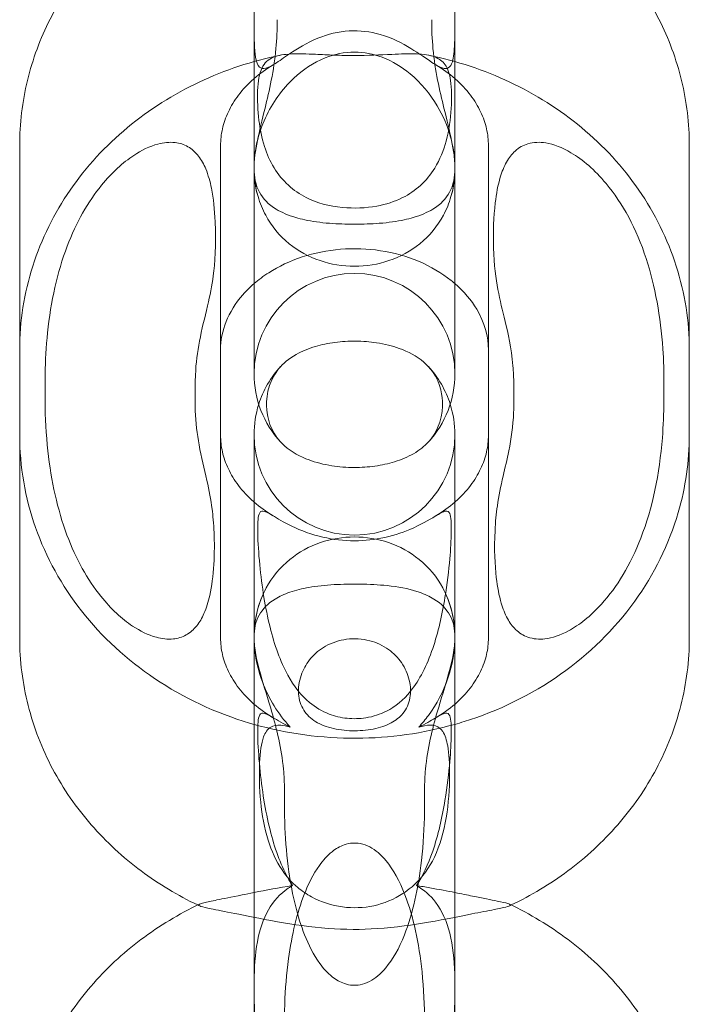
# Model space of a CAD drawing. Units: millimetres. Extents: x 8 to 11508, y 3 to 9503.
# Drawn here: x 4509 to 4529, y 2221 to 2250 of the extents above; entities that cross this region are included whole.
import ezdxf

# ---------------------------------------------------------------- set-up
doc = ezdxf.new("R2010")
doc.units = ezdxf.units.MM
doc.header["$MEASUREMENT"] = 0

msp = doc.modelspace()

# ---------------------------------------------------------------- linework, layer by layer
at = {"color": 0, "linetype": 'Continuous', "lineweight": 0}
for p, q in [((4515.588, 2257.88), (4515.588, 2249.234)), ((4521.588, 2257.88), (4521.588, 2249.234)), ((4515.588, 2245.752), (4515.588, 2249.234)), ((4521.588, 2249.234), (4521.588, 2245.752)), ((4508.588, 2246.44), (4508.588, 2237.794)), ((4514.588, 2246.44), (4514.588, 2237.794)), ((4522.588, 2237.794), (4522.588, 2246.44)), ((4528.588, 2237.794), (4528.588, 2246.44)), ((4515.588, 2245.752), (4515.588, 2243.051)), ((4521.588, 2245.752), (4521.588, 2243.051)), ((4515.588, 2239.621), (4515.588, 2243.051)), ((4521.588, 2243.051), (4521.588, 2239.621)), ((4508.588, 2237.794), (4508.588, 2231.739)), ((4514.588, 2237.794), (4514.588, 2231.739)), ((4515.588, 2227.39), (4515.588, 2237.808)), ((4521.588, 2237.808), (4521.588, 2227.39)), ((4522.588, 2231.739), (4522.588, 2237.794)), ((4528.588, 2231.739), (4528.588, 2237.794)), ((4515.588, 2227.39), (4515.588, 2218.663)), ((4521.588, 2227.39), (4521.588, 2218.663))]:
    msp.add_line(p, q, dxfattribs=at)
for centre, start, end in [((4518.588, 2245.752), 174.8225, 180), ((4518.588, 2245.752), 0, 5.1775), ((4518.588, 2245.752), 180, 196.1481), ((4518.588, 2245.752), 343.8519, 0), ((4518.588, 2239.621), 0, 180), ((4518.588, 2237.808), 137.3702, 162.4069), ((4518.588, 2237.808), 17.5931, 42.6298), ((4518.588, 2239.621), 180, 222.6298), ((4518.588, 2239.621), 317.3702, 0), ((4518.588, 2237.808), 162.4069, 180), ((4518.588, 2237.808), 360, 17.5931), ((4518.588, 2237.808), 180, 0), ((4518.588, 2231.8), 152.09, 180), ((4518.588, 2231.8), 0, 27.91), ((4518.588, 2231.8), 180, 189.2636), ((4518.588, 2231.8), 350.7364, 0)]:
    msp.add_arc(centre, 3, start, end, dxfattribs=at)
for points, knots in [([(4513.607, 2254.293), (4513.026, 2253.991), (4512.473, 2253.635), (4511.452, 2252.818), (4510.983, 2252.359), (4510.153, 2251.35), (4509.793, 2250.801), (4509.203, 2249.636), (4508.974, 2249.019), (4508.667, 2247.748), (4508.588, 2247.094), (4508.588, 2246.44)], [2.110965, 2.110965, 2.110965, 2.110965, 2.317042, 2.317042, 2.523179, 2.523179, 2.729317, 2.729317, 2.935455, 2.935455, 3.141593, 3.141593, 3.141593, 3.141593]), ([(4528.588, 2246.44), (4528.588, 2247.094), (4528.51, 2247.748), (4528.202, 2249.019), (4527.974, 2249.636), (4527.384, 2250.801), (4527.023, 2251.35), (4526.193, 2252.359), (4525.724, 2252.818), (4524.703, 2253.635), (4524.151, 2253.991), (4523.569, 2254.293)], [6.283185, 6.283185, 6.283185, 6.283185, 6.489323, 6.489323, 6.695461, 6.695461, 6.901598, 6.901598, 7.107736, 7.107736, 7.313813, 7.313813, 7.313813, 7.313813]), ([(4515.619, 2251.87), (4515.606, 2251.663), (4515.599, 2251.454), (4515.587, 2250.805), (4515.588, 2250.396), (4515.592, 2249.626), (4515.597, 2249.304), (4515.655, 2248.949), (4515.69, 2248.838), (4515.8, 2248.741), (4515.86, 2248.729), (4516.017, 2248.769), (4516.107, 2248.816), (4516.341, 2248.963), (4516.487, 2249.069), (4516.883, 2249.334), (4517.168, 2249.51), (4517.794, 2249.766), (4518.107, 2249.845), (4518.746, 2249.882), (4519.054, 2249.844), (4519.705, 2249.657), (4520.014, 2249.498), (4520.518, 2249.191), (4520.728, 2249.037), (4521.021, 2248.845), (4521.122, 2248.785), (4521.285, 2248.733), (4521.344, 2248.734), (4521.448, 2248.791), (4521.486, 2248.857), (4521.552, 2249.074), (4521.569, 2249.262), (4521.589, 2249.789), (4521.588, 2250.173), (4521.586, 2251.051), (4521.583, 2251.466), (4521.558, 2251.87)], [1.664127, 1.664127, 1.664127, 1.664127, 2.268583, 2.268583, 3.528906, 3.528906, 4.9372, 4.9372, 5.807752, 5.807752, 6.421777, 6.421777, 6.988028, 6.988028, 7.683112, 7.683112, 8.729186, 8.729186, 9.667275, 9.667275, 10.567301, 10.567301, 11.633378, 11.633378, 12.628193, 12.628193, 13.305797, 13.305797, 13.90797, 13.90797, 14.657296, 14.657296, 15.780056, 15.780056, 17.176958, 17.176958, 18.389086, 18.389086, 18.389086, 18.389086]), ([(4515.588, 2245.768), (4515.588, 2245.768), (4515.588, 2245.769), (4515.589, 2246.269), (4515.746, 2246.857), (4516.045, 2248.083), (4516.18, 2248.674), (4516.27, 2249.617), (4516.284, 2249.903), (4516.282, 2250.199)], [-0.003912, -0.003912, -0.003912, -0.003912, 0, 0, 3.21568, 3.21568, 5.663942, 5.663942, 6.701115, 6.701115, 6.701115, 6.701115]), ([(4520.894, 2250.199), (4520.893, 2249.903), (4520.906, 2249.617), (4520.996, 2248.674), (4521.131, 2248.083), (4521.43, 2246.857), (4521.588, 2246.269), (4521.588, 2245.769), (4521.588, 2245.768), (4521.588, 2245.768)], [3.256455, 3.256455, 3.256455, 3.256455, 4.294243, 4.294243, 6.743958, 6.743958, 9.961547, 9.961547, 9.965461, 9.965461, 9.965461, 9.965461]), ([(4521.588, 2245.768), (4521.588, 2245.768), (4521.588, 2245.769), (4521.588, 2246.088), (4521.541, 2246.409), (4521.361, 2247.035), (4521.23, 2247.34), (4520.848, 2247.982), (4520.575, 2248.313), (4520.001, 2248.79), (4519.722, 2248.962), (4519.152, 2249.177), (4518.875, 2249.232), (4518.287, 2249.232), (4517.993, 2249.171), (4517.363, 2248.92), (4517.048, 2248.705), (4516.431, 2248.126), (4516.137, 2247.72), (4515.818, 2247.027), (4515.733, 2246.779), (4515.618, 2246.277), (4515.588, 2246.023), (4515.588, 2245.769), (4515.588, 2245.768), (4515.588, 2245.768)], [-0.002833, -0.002833, -0.002833, -0.002833, 0, 0, 1.077836, 1.077836, 2.142856, 2.142856, 3.456748, 3.456748, 4.446306, 4.446306, 5.307268, 5.307268, 6.2203, 6.2203, 7.369965, 7.369965, 8.83978, 8.83978, 9.615627, 9.615627, 10.39611, 10.39611, 10.398692, 10.398692, 10.398692, 10.398692]), ([(4516.369, 2249.137), (4515.534, 2248.967), (4514.719, 2248.698), (4513.181, 2247.974), (4512.458, 2247.518), (4511.155, 2246.436), (4510.576, 2245.809), (4509.616, 2244.416), (4509.236, 2243.65), (4508.722, 2242.035), (4508.588, 2241.188), (4508.588, 2240.34)], [1.804062, 1.804062, 1.804062, 1.804062, 2.071568, 2.071568, 2.339074, 2.339074, 2.60658, 2.60658, 2.874086, 2.874086, 3.141593, 3.141593, 3.141593, 3.141593]), ([(4518.588, 2249.13), (4518.981, 2249.13), (4519.36, 2249.148), (4519.968, 2249.175), (4520.217, 2249.185), (4520.653, 2249.169), (4520.834, 2249.144), (4521.118, 2249.036), (4521.22, 2248.96), (4521.38, 2248.733), (4521.428, 2248.576), (4521.489, 2248.149), (4521.494, 2247.865), (4521.456, 2247.234), (4521.412, 2246.901), (4521.249, 2246.297), (4521.141, 2246.023), (4520.866, 2245.575), (4520.724, 2245.401), (4520.397, 2245.103), (4520.219, 2244.983), (4519.785, 2244.766), (4519.526, 2244.684), (4518.921, 2244.573), (4518.573, 2244.559), (4517.832, 2244.63), (4517.464, 2244.728), (4516.95, 2244.988), (4516.773, 2245.108), (4516.447, 2245.407), (4516.304, 2245.583), (4516.064, 2245.978), (4515.971, 2246.191), (4515.817, 2246.672), (4515.766, 2246.937), (4515.697, 2247.494), (4515.684, 2247.798), (4515.706, 2248.364), (4515.743, 2248.591), (4515.899, 2248.907), (4516.008, 2249.011), (4516.313, 2249.137), (4516.489, 2249.165), (4516.916, 2249.185), (4517.159, 2249.177), (4517.606, 2249.157), (4517.795, 2249.148), (4518.186, 2249.134), (4518.387, 2249.13), (4518.588, 2249.13)], [0, 0, 0, 0, 1.178547, 1.178547, 2.10236, 2.10236, 3.004404, 3.004404, 3.842309, 3.842309, 4.791552, 4.791552, 5.936159, 5.936159, 7.055419, 7.055419, 8.01806, 8.01806, 8.751827, 8.751827, 9.455646, 9.455646, 10.326736, 10.326736, 11.4081, 11.4081, 12.645515, 12.645515, 13.376826, 13.376826, 14.135966, 14.135966, 14.903031, 14.903031, 15.811349, 15.811349, 16.89587, 16.89587, 18.040918, 18.040918, 19.044852, 19.044852, 19.916692, 19.916692, 20.793814, 20.793814, 21.391022, 21.391022, 21.99411, 21.99411, 21.99411, 21.99411]), ([(4528.588, 2240.34), (4528.588, 2241.188), (4528.455, 2242.035), (4527.941, 2243.65), (4527.56, 2244.416), (4526.601, 2245.809), (4526.021, 2246.436), (4524.719, 2247.518), (4523.996, 2247.974), (4522.458, 2248.698), (4521.643, 2248.967), (4520.807, 2249.137)], [0, 0, 0, 0, 0.267506, 0.267506, 0.535012, 0.535012, 0.802519, 0.802519, 1.070025, 1.070025, 1.337531, 1.337531, 1.337531, 1.337531]), ([(4515.588, 2248.439), (4515.583, 2248.435), (4515.579, 2248.43), (4515.401, 2248.274), (4515.252, 2248.113), (4515.002, 2247.783), (4514.9, 2247.615), (4514.741, 2247.278), (4514.683, 2247.109), (4514.607, 2246.773), (4514.588, 2246.606), (4514.588, 2246.44)], [2.3607654, 2.3607654, 2.3607654, 2.3607654, 2.3661626, 2.3661626, 2.5600201, 2.5600201, 2.7538776, 2.7538776, 2.9477351, 2.9477351, 3.1415927, 3.1415927, 3.1415927, 3.1415927]), ([(4522.588, 2246.44), (4522.588, 2246.606), (4522.57, 2246.773), (4522.494, 2247.109), (4522.436, 2247.278), (4522.276, 2247.615), (4522.175, 2247.783), (4521.924, 2248.113), (4521.775, 2248.274), (4521.598, 2248.43), (4521.593, 2248.435), (4521.588, 2248.439)], [6.2831853, 6.2831853, 6.2831853, 6.2831853, 6.4770428, 6.4770428, 6.6709003, 6.6709003, 6.8647579, 6.8647579, 7.0586154, 7.0586154, 7.0640126, 7.0640126, 7.0640126, 7.0640126]), ([(4509.345, 2239.324), (4509.345, 2239.422), (4509.345, 2239.52), (4509.353, 2240.021), (4509.377, 2240.433), (4509.52, 2241.789), (4509.71, 2242.654), (4510.277, 2244.147), (4510.626, 2244.757), (4511.343, 2245.636), (4511.672, 2245.934), (4512.226, 2246.299), (4512.47, 2246.419), (4512.888, 2246.53), (4513.062, 2246.549), (4513.364, 2246.514), (4513.492, 2246.475), (4513.733, 2246.338), (4513.839, 2246.242), (4514.018, 2246.01), (4514.088, 2245.881), (4514.222, 2245.559), (4514.275, 2245.363), (4514.376, 2244.864), (4514.411, 2244.525), (4514.46, 2243.472), (4514.417, 2242.916), (4514.33, 2242.248), (4514.275, 2241.971), (4514.113, 2241.283), (4514.027, 2240.961), (4513.896, 2240.276), (4513.853, 2239.946), (4513.834, 2239.5), (4513.832, 2239.413), (4513.832, 2239.324)], [-15.801225, -15.801225, -15.801225, -15.801225, -15.627486, -15.627486, -14.920209, -14.920209, -13.328966, -13.328966, -11.878086, -11.878086, -10.779076, -10.779076, -10.00741, -10.00741, -9.474771, -9.474771, -9.052303, -9.052303, -8.626522, -8.626522, -8.227569, -8.227569, -7.706597, -7.706597, -6.911339, -6.911339, -5.373101, -5.373101, -4.104365, -4.104365, -2.642296, -2.642296, -1.3641, -1.3641, -1.053228, -1.053228, -1.053228, -1.053228]), ([(4523.345, 2239.324), (4523.344, 2239.505), (4523.336, 2239.683), (4523.276, 2240.407), (4523.173, 2240.842), (4523.009, 2241.522), (4522.932, 2241.819), (4522.811, 2242.466), (4522.758, 2242.878), (4522.728, 2243.864), (4522.745, 2244.317), (4522.826, 2245.006), (4522.873, 2245.263), (4522.991, 2245.654), (4523.052, 2245.809), (4523.203, 2246.076), (4523.287, 2246.186), (4523.5, 2246.38), (4523.627, 2246.451), (4523.939, 2246.545), (4524.122, 2246.548), (4524.538, 2246.48), (4524.791, 2246.383), (4525.404, 2246.019), (4525.764, 2245.711), (4526.598, 2244.713), (4527.008, 2243.96), (4527.571, 2242.237), (4527.73, 2241.332), (4527.822, 2240.019), (4527.833, 2239.668), (4527.832, 2239.324)], [-29.590911, -29.590911, -29.590911, -29.590911, -28.790804, -28.790804, -26.299832, -26.299832, -23.894182, -23.894182, -21.477788, -21.477788, -19.166978, -19.166978, -17.63416, -17.63416, -16.555815, -16.555815, -15.580869, -15.580869, -14.4653, -14.4653, -13.06543, -13.06543, -11.281594, -11.281594, -8.908232, -8.908232, -5.43424, -5.43424, -2.219812, -2.219812, -1.033856, -1.033856, -1.033856, -1.033856]), ([(4515.707, 2244.918), (4515.696, 2244.956), (4515.685, 2244.994), (4515.617, 2245.272), (4515.588, 2245.517), (4515.588, 2245.766), (4515.588, 2245.767), (4515.588, 2245.768)], [9.1761367, 9.1761367, 9.1761367, 9.1761367, 9.3124384, 9.3124384, 10.1529026, 10.1529026, 10.1557358, 10.1557358, 10.1557358, 10.1557358]), ([(4515.588, 2245.768), (4515.588, 2245.767), (4515.588, 2245.766), (4515.588, 2245.499), (4515.633, 2245.259), (4515.851, 2244.854), (4516.012, 2244.684), (4516.408, 2244.445), (4516.601, 2244.361), (4516.832, 2244.291)], [-0.003911, -0.003911, -0.003911, -0.003911, 0, 0, 1.718807, 1.718807, 3.272264, 3.272264, 4.29872, 4.29872, 4.29872, 4.29872]), ([(4520.345, 2244.291), (4520.576, 2244.361), (4520.768, 2244.445), (4521.165, 2244.684), (4521.326, 2244.854), (4521.543, 2245.259), (4521.588, 2245.499), (4521.588, 2245.766), (4521.588, 2245.767), (4521.588, 2245.768)], [8.373209, 8.373209, 8.373209, 8.373209, 9.399665, 9.399665, 10.953122, 10.953122, 12.671929, 12.671929, 12.67584, 12.67584, 12.67584, 12.67584]), ([(4521.588, 2245.768), (4521.588, 2245.767), (4521.588, 2245.766), (4521.588, 2245.517), (4521.559, 2245.272), (4521.491, 2244.994), (4521.481, 2244.956), (4521.47, 2244.918)], [-0.0028332, -0.0028332, -0.0028332, -0.0028332, 0, 0, 0.8404642, 0.8404642, 0.9767658, 0.9767658, 0.9767658, 0.9767658]), ([(4521.47, 2244.918), (4521.414, 2244.724), (4521.338, 2244.537), (4521.069, 2244.038), (4520.833, 2243.75), (4520.27, 2243.293), (4519.959, 2243.121), (4519.29, 2242.892), (4518.941, 2242.835), (4518.235, 2242.835), (4517.887, 2242.892), (4517.217, 2243.121), (4516.907, 2243.293), (4516.344, 2243.75), (4516.108, 2244.038), (4515.839, 2244.537), (4515.763, 2244.724), (4515.707, 2244.918)], [0.976766, 0.976766, 0.976766, 0.976766, 1.665434, 1.665434, 2.897805, 2.897805, 4.011989, 4.011989, 5.076451, 5.076451, 6.140914, 6.140914, 7.255098, 7.255098, 8.487469, 8.487469, 9.176137, 9.176137, 9.176137, 9.176137]), ([(4516.832, 2244.291), (4516.919, 2244.265), (4517.009, 2244.242), (4517.325, 2244.173), (4517.574, 2244.14), (4518.084, 2244.1), (4518.333, 2244.092), (4518.844, 2244.092), (4519.092, 2244.1), (4519.602, 2244.14), (4519.851, 2244.173), (4520.167, 2244.242), (4520.258, 2244.265), (4520.345, 2244.291)], [3.768211, 3.768211, 3.768211, 3.768211, 4.184908, 4.184908, 5.18272, 5.18272, 6.054949, 6.054949, 6.927179, 6.927179, 7.92499, 7.92499, 8.341688, 8.341688, 8.341688, 8.341688]), ([(4521.588, 2242.318), (4521.551, 2242.35), (4521.513, 2242.381), (4521.197, 2242.633), (4520.867, 2242.83), (4520.149, 2243.131), (4519.765, 2243.24), (4518.976, 2243.362), (4518.571, 2243.377), (4517.776, 2243.312), (4517.386, 2243.233), (4516.658, 2242.993), (4516.32, 2242.832), (4515.867, 2242.542), (4515.721, 2242.432), (4515.588, 2242.318)], [7.066149, 7.066149, 7.066149, 7.066149, 7.107275, 7.107275, 7.399837, 7.399837, 7.676383, 7.676383, 7.948211, 7.948211, 8.219567, 8.219567, 8.493912, 8.493912, 8.641815, 8.641815, 8.641815, 8.641815]), ([(4515.588, 2242.318), (4515.466, 2242.212), (4515.354, 2242.101), (4515.028, 2241.728), (4514.863, 2241.456), (4514.641, 2240.902), (4514.588, 2240.621), (4514.588, 2240.34)], [8.6418146, 8.6418146, 8.6418146, 8.6418146, 8.778585, 8.778585, 9.0925182, 9.0925182, 9.424778, 9.424778, 9.424778, 9.424778]), ([(4522.588, 2240.34), (4522.588, 2240.742), (4522.481, 2241.149), (4522.08, 2241.819), (4521.864, 2242.079), (4521.588, 2242.318)], [6.2831853, 6.2831853, 6.2831853, 6.2831853, 6.7588381, 6.7588381, 7.0661486, 7.0661486, 7.0661486, 7.0661486]), ([(4520.795, 2237.589), (4520.823, 2237.62), (4520.849, 2237.65), (4521.207, 2238.104), (4521.237, 2238.61), (4521.174, 2239.187), (4521.075, 2239.613), (4520.449, 2240.152), (4520.195, 2240.288), (4519.719, 2240.459), (4519.49, 2240.516), (4519.051, 2240.582), (4518.842, 2240.6), (4518.415, 2240.603), (4518.209, 2240.591), (4517.8, 2240.536), (4517.604, 2240.495), (4517.207, 2240.377), (4517.015, 2240.296), (4516.626, 2240.078), (4516.452, 2239.929), (4515.971, 2239.344), (4515.944, 2238.837), (4515.99, 2238.312), (4516.064, 2237.934), (4516.381, 2237.589)], [2.74234, 2.74234, 2.74234, 2.74234, 2.935929, 2.935929, 5.584772, 5.584772, 7.905288, 7.905288, 9.04528, 9.04528, 9.914171, 9.914171, 10.582015, 10.582015, 11.1732, 11.1732, 11.757546, 11.757546, 12.446383, 12.446383, 13.388071, 13.388071, 15.951475, 15.951475, 18.082523, 18.082523, 18.082523, 18.082523]), ([(4513.829, 2238.796), (4513.829, 2238.705), (4513.83, 2238.614), (4513.846, 2238.162), (4513.887, 2237.829), (4514.013, 2237.132), (4514.097, 2236.804), (4514.247, 2236.133), (4514.298, 2235.868), (4514.384, 2235.205), (4514.429, 2234.632), (4514.366, 2233.598), (4514.327, 2233.283), (4514.222, 2232.818), (4514.168, 2232.635), (4514.033, 2232.331), (4513.962, 2232.208), (4513.783, 2231.985), (4513.677, 2231.893), (4513.438, 2231.761), (4513.31, 2231.723), (4513.01, 2231.691), (4512.839, 2231.711), (4512.426, 2231.822), (4512.186, 2231.942), (4511.642, 2232.305), (4511.318, 2232.602), (4510.612, 2233.482), (4510.268, 2234.094), (4509.716, 2235.574), (4509.531, 2236.416), (4509.376, 2237.82), (4509.35, 2238.316), (4509.347, 2238.796)], [1.052139, 1.052139, 1.052139, 1.052139, 1.373373, 1.373373, 2.66487, 2.66487, 4.146036, 4.146036, 5.407907, 5.407907, 7.102966, 7.102966, 7.913467, 7.913467, 8.449717, 8.449717, 8.867208, 8.867208, 9.319213, 9.319213, 9.769472, 9.769472, 10.338845, 10.338845, 11.167194, 11.167194, 12.351424, 12.351424, 13.92157, 13.92157, 15.597942, 15.597942, 16.519664, 16.519664, 16.519664, 16.519664]), ([(4527.829, 2238.796), (4527.828, 2238.442), (4527.812, 2238.081), (4527.695, 2236.632), (4527.49, 2235.622), (4526.833, 2233.924), (4526.428, 2233.259), (4525.638, 2232.389), (4525.302, 2232.123), (4524.73, 2231.815), (4524.494, 2231.737), (4524.102, 2231.691), (4523.929, 2231.704), (4523.632, 2231.809), (4523.51, 2231.884), (4523.306, 2232.082), (4523.226, 2232.192), (4523.08, 2232.457), (4523.02, 2232.612), (4522.904, 2233.003), (4522.856, 2233.262), (4522.782, 2233.91), (4522.757, 2234.386), (4522.798, 2235.204), (4522.821, 2235.447), (4522.898, 2235.982), (4522.956, 2236.259), (4523.086, 2236.824), (4523.144, 2237.062), (4523.27, 2237.691), (4523.324, 2238.062), (4523.346, 2238.58), (4523.348, 2238.688), (4523.347, 2238.796)], [1.031353, 1.031353, 1.031353, 1.031353, 2.253275, 2.253275, 5.889906, 5.889906, 9.105478, 9.105478, 11.332267, 11.332267, 13.03577, 13.03577, 14.391531, 14.391531, 15.497602, 15.497602, 16.459109, 16.459109, 17.553425, 17.553425, 19.139122, 19.139122, 21.265701, 21.265701, 22.266074, 22.266074, 23.54172, 23.54172, 24.594109, 24.594109, 26.037039, 26.037039, 26.411223, 26.411223, 26.411223, 26.411223]), ([(4508.588, 2237.794), (4508.588, 2236.858), (4508.75, 2235.922), (4509.376, 2234.141), (4509.845, 2233.297), (4511.047, 2231.764), (4511.791, 2231.082), (4513.486, 2229.943), (4514.446, 2229.496), (4515.497, 2229.183), (4515.543, 2229.17), (4515.588, 2229.157)], [3.141593, 3.141593, 3.141593, 3.141593, 3.436529, 3.436529, 3.737207, 3.737207, 4.05169, 4.05169, 4.380568, 4.380568, 4.395457, 4.395457, 4.395457, 4.395457]), ([(4514.588, 2237.794), (4514.588, 2237.627), (4514.607, 2237.46), (4514.683, 2237.124), (4514.741, 2236.956), (4514.9, 2236.618), (4515.002, 2236.45), (4515.253, 2236.12), (4515.402, 2235.959), (4515.579, 2235.803), (4515.584, 2235.799), (4515.588, 2235.795)], [3.1415927, 3.1415927, 3.1415927, 3.1415927, 3.3354876, 3.3354876, 3.5293826, 3.5293826, 3.7232775, 3.7232775, 3.9171725, 3.9171725, 3.9224199, 3.9224199, 3.9224199, 3.9224199]), ([(4521.588, 2235.795), (4521.593, 2235.799), (4521.598, 2235.803), (4521.775, 2235.959), (4521.924, 2236.12), (4522.175, 2236.45), (4522.276, 2236.618), (4522.436, 2236.956), (4522.493, 2237.124), (4522.57, 2237.46), (4522.588, 2237.627), (4522.588, 2237.794)], [5.5023581, 5.5023581, 5.5023581, 5.5023581, 5.5076055, 5.5076055, 5.7015005, 5.7015005, 5.8953954, 5.8953954, 6.0892904, 6.0892904, 6.2831853, 6.2831853, 6.2831853, 6.2831853]), ([(4521.588, 2229.157), (4521.68, 2229.183), (4521.772, 2229.21), (4522.891, 2229.56), (4523.869, 2230.036), (4525.595, 2231.255), (4526.349, 2231.989), (4527.537, 2233.634), (4527.983, 2234.534), (4528.476, 2236.235), (4528.588, 2237.014), (4528.588, 2237.794)], [5.029321, 5.029321, 5.029321, 5.029321, 5.059288, 5.059288, 5.39699, 5.39699, 5.724937, 5.724937, 6.037543, 6.037543, 6.283185, 6.283185, 6.283185, 6.283185]), ([(4516.381, 2237.589), (4516.417, 2237.55), (4516.456, 2237.511), (4516.71, 2237.285), (4516.974, 2237.146), (4517.432, 2236.977), (4517.662, 2236.918), (4518.014, 2236.863), (4518.122, 2236.85), (4518.355, 2236.832), (4518.471, 2236.827), (4518.588, 2236.827)], [18.082523, 18.082523, 18.082523, 18.082523, 18.325245, 18.325245, 19.526232, 19.526232, 20.470617, 20.470617, 20.83678, 20.83678, 21.187769, 21.187769, 21.187769, 21.187769]), ([(4518.588, 2236.827), (4518.789, 2236.827), (4518.995, 2236.841), (4519.403, 2236.898), (4519.598, 2236.94), (4519.995, 2237.062), (4520.186, 2237.145), (4520.531, 2237.344), (4520.679, 2237.463), (4520.795, 2237.589)], [0, 0, 0, 0, 0.603266, 0.603266, 1.208981, 1.208981, 1.932871, 1.932871, 2.74234, 2.74234, 2.74234, 2.74234]), ([(4515.758, 2233.923), (4515.724, 2234.27), (4515.705, 2234.589), (4515.696, 2234.981), (4515.697, 2235.102), (4515.708, 2235.299), (4515.719, 2235.375), (4515.761, 2235.504), (4515.798, 2235.532), (4515.913, 2235.522), (4515.99, 2235.482), (4516.221, 2235.348), (4516.395, 2235.238), (4516.877, 2234.993), (4517.185, 2234.865), (4517.828, 2234.697), (4518.145, 2234.649), (4518.781, 2234.631), (4519.087, 2234.658), (4519.695, 2234.776), (4519.987, 2234.87), (4520.562, 2235.113), (4520.811, 2235.26), (4521.136, 2235.454), (4521.236, 2235.513), (4521.366, 2235.535), (4521.405, 2235.515), (4521.453, 2235.401), (4521.465, 2235.329), (4521.479, 2235.14), (4521.48, 2235.028), (4521.475, 2234.667), (4521.459, 2234.387), (4521.405, 2233.75), (4521.359, 2233.354), (4521.205, 2232.422), (4521.088, 2231.903), (4520.748, 2230.907), (4520.532, 2230.481), (4520.049, 2229.884), (4519.807, 2229.687), (4519.355, 2229.457), (4519.151, 2229.389), (4518.743, 2229.324), (4518.555, 2229.318), (4518.176, 2229.357), (4517.996, 2229.401), (4517.619, 2229.546), (4517.423, 2229.661), (4516.997, 2230.018), (4516.783, 2230.287), (4516.371, 2231.037), (4516.2, 2231.522), (4515.993, 2232.353), (4515.933, 2232.651), (4515.831, 2233.276), (4515.789, 2233.607), (4515.758, 2233.923)], [0, 0, 0, 0, 0.108823, 0.108823, 0.164403, 0.164403, 0.217052, 0.217052, 0.289575, 0.289575, 0.364316, 0.364316, 0.465404, 0.465404, 0.580699, 0.580699, 0.678845, 0.678845, 0.77137, 0.77137, 0.871426, 0.871426, 0.995292, 0.995292, 1.089354, 1.089354, 1.165967, 1.165967, 1.224375, 1.224375, 1.281979, 1.281979, 1.390426, 1.390426, 1.522986, 1.522986, 1.688883, 1.688883, 1.867821, 1.867821, 2.011215, 2.011215, 2.110817, 2.110817, 2.193983, 2.193983, 2.277829, 2.277829, 2.382116, 2.382116, 2.522578, 2.522578, 2.691311, 2.691311, 2.781632, 2.781632, 2.88055, 2.88055, 2.88055, 2.88055]), ([(4515.588, 2231.755), (4515.588, 2231.756), (4515.588, 2231.756), (4515.588, 2232.018), (4515.618, 2232.276), (4515.74, 2232.771), (4515.83, 2233.007), (4516.126, 2233.553), (4516.364, 2233.843), (4516.926, 2234.299), (4517.234, 2234.471), (4517.897, 2234.697), (4518.24, 2234.754), (4518.937, 2234.754), (4519.28, 2234.697), (4519.942, 2234.471), (4520.25, 2234.299), (4520.813, 2233.843), (4521.051, 2233.553), (4521.347, 2233.007), (4521.437, 2232.771), (4521.558, 2232.276), (4521.588, 2232.018), (4521.588, 2231.756), (4521.588, 2231.756), (4521.588, 2231.755)], [-10.263796, -10.263796, -10.263796, -10.263796, -10.260929, -10.260929, -9.38313, -9.38313, -8.524301, -8.524301, -7.286355, -7.286355, -6.180853, -6.180853, -5.130465, -5.130465, -4.080076, -4.080076, -2.974574, -2.974574, -1.736628, -1.736628, -0.877799, -0.877799, 0, 0, 0.002867, 0.002867, 0.002867, 0.002867]), ([(4520.517, 2233.103), (4520.496, 2233.111), (4520.475, 2233.118), (4520.187, 2233.212), (4519.885, 2233.266), (4519.306, 2233.325), (4519.034, 2233.339), (4518.489, 2233.347), (4518.233, 2233.342), (4517.71, 2233.313), (4517.456, 2233.286), (4517.024, 2233.212), (4516.834, 2233.165), (4516.66, 2233.103)], [3.551311, 3.551311, 3.551311, 3.551311, 3.664583, 3.664583, 5.079193, 5.079193, 6.181303, 6.181303, 7.187574, 7.187574, 8.296843, 8.296843, 9.273928, 9.273928, 9.273928, 9.273928]), ([(4516.66, 2233.103), (4516.489, 2233.043), (4516.343, 2232.974), (4515.994, 2232.761), (4515.84, 2232.6), (4515.633, 2232.222), (4515.588, 2232.001), (4515.588, 2231.756), (4515.588, 2231.755), (4515.588, 2231.755)], [-3.892333, -3.892333, -3.892333, -3.892333, -3.078671, -3.078671, -1.609125, -1.609125, 0, 0, 0.003766, 0.003766, 0.003766, 0.003766]), ([(4521.588, 2231.755), (4521.588, 2231.755), (4521.588, 2231.756), (4521.588, 2232.001), (4521.544, 2232.222), (4521.336, 2232.6), (4521.183, 2232.761), (4520.834, 2232.974), (4520.687, 2233.043), (4520.517, 2233.103)], [-12.358955, -12.358955, -12.358955, -12.358955, -12.355191, -12.355191, -10.746011, -10.746011, -9.276464, -9.276464, -8.462802, -8.462802, -8.462802, -8.462802]), ([(4508.588, 2231.739), (4508.588, 2231.059), (4508.674, 2230.38), (4509.007, 2229.064), (4509.254, 2228.427), (4509.89, 2227.23), (4510.279, 2226.669), (4511.169, 2225.647), (4511.671, 2225.185), (4512.743, 2224.387), (4513.311, 2224.047), (4513.907, 2223.763)], [3.141593, 3.141593, 3.141593, 3.141593, 3.355921, 3.355921, 3.570249, 3.570249, 3.784577, 3.784577, 3.998905, 3.998905, 4.206712, 4.206712, 4.206712, 4.206712]), ([(4514.588, 2231.739), (4514.588, 2231.574), (4514.607, 2231.408), (4514.683, 2231.076), (4514.742, 2230.908), (4514.903, 2230.572), (4515.006, 2230.404), (4515.26, 2230.075), (4515.411, 2229.914), (4515.762, 2229.611), (4515.961, 2229.468), (4516.181, 2229.341)], [3.1415927, 3.1415927, 3.1415927, 3.1415927, 3.337181, 3.337181, 3.5327694, 3.5327694, 3.7283578, 3.7283578, 3.9239462, 3.9239462, 4.1195346, 4.1195346, 4.1195346, 4.1195346]), ([(4516.497, 2227.205), (4516.496, 2227.412), (4516.485, 2227.615), (4516.408, 2228.445), (4516.266, 2229.013), (4515.887, 2230.321), (4515.64, 2231.002), (4515.591, 2231.639), (4515.588, 2231.696), (4515.588, 2231.754), (4515.588, 2231.754), (4515.588, 2231.755)], [-7.098247, -7.098247, -7.098247, -7.098247, -6.351993, -6.351993, -4.015857, -4.015857, -0.372345, -0.372345, 0, 0, 0.003766, 0.003766, 0.003766, 0.003766]), ([(4515.588, 2231.755), (4515.588, 2231.754), (4515.588, 2231.753), (4515.589, 2231.343), (4515.662, 2230.928), (4515.979, 2230.013), (4516.256, 2229.542), (4516.62, 2229.128), (4516.644, 2229.102), (4516.668, 2229.076)], [-10.331833, -10.331833, -10.331833, -10.331833, -10.329453, -10.329453, -9.185846, -9.185846, -7.72074, -7.72074, -7.620009, -7.620009, -7.620009, -7.620009]), ([(4519.685, 2229.2), (4519.528, 2229.115), (4519.346, 2229.055), (4518.946, 2228.977), (4518.732, 2228.96), (4518.3, 2228.97), (4518.085, 2228.997), (4517.693, 2229.099), (4517.519, 2229.172), (4517.23, 2229.371), (4517.118, 2229.492), (4516.96, 2229.785), (4516.918, 2229.954), (4516.912, 2230.315), (4516.946, 2230.504), (4517.082, 2230.846), (4517.172, 2230.996), (4517.409, 2231.274), (4517.556, 2231.395), (4517.915, 2231.599), (4518.13, 2231.669), (4518.583, 2231.729), (4518.82, 2231.714), (4519.248, 2231.602), (4519.438, 2231.513), (4519.758, 2231.282), (4519.887, 2231.149), (4520.104, 2230.835), (4520.181, 2230.657), (4520.267, 2230.295), (4520.273, 2230.114), (4520.212, 2229.773), (4520.142, 2229.616), (4519.942, 2229.37), (4519.825, 2229.276), (4519.685, 2229.2)], [0, 0, 0, 0, 0.632755, 0.632755, 1.274928, 1.274928, 1.929812, 1.929812, 2.575023, 2.575023, 3.21618, 3.21618, 3.879789, 3.879789, 4.533927, 4.533927, 5.08592, 5.08592, 5.6624, 5.6624, 6.332552, 6.332552, 7.031422, 7.031422, 7.658528, 7.658528, 8.226789, 8.226789, 8.853141, 8.853141, 9.495026, 9.495026, 10.16497, 10.16497, 10.729838, 10.729838, 10.729838, 10.729838]), ([(4520.509, 2229.076), (4520.611, 2229.186), (4520.707, 2229.302), (4521.048, 2229.766), (4521.245, 2230.146), (4521.516, 2230.934), (4521.588, 2231.346), (4521.588, 2231.753), (4521.588, 2231.754), (4521.588, 2231.755)], [-3.17184, -3.17184, -3.17184, -3.17184, -2.707013, -2.707013, -1.368597, -1.368597, 0, 0, 0.002867, 0.002867, 0.002867, 0.002867]), ([(4521.588, 2231.755), (4521.588, 2231.754), (4521.588, 2231.754), (4521.588, 2231.696), (4521.586, 2231.639), (4521.537, 2231.002), (4521.29, 2230.321), (4520.911, 2229.013), (4520.769, 2228.445), (4520.691, 2227.615), (4520.681, 2227.412), (4520.68, 2227.205)], [-10.314916, -10.314916, -10.314916, -10.314916, -10.31126, -10.31126, -9.949587, -9.949587, -6.411125, -6.411125, -4.142345, -4.142345, -3.417607, -3.417607, -3.417607, -3.417607]), ([(4520.995, 2229.341), (4521.215, 2229.468), (4521.415, 2229.611), (4521.765, 2229.914), (4521.917, 2230.075), (4522.171, 2230.404), (4522.274, 2230.572), (4522.435, 2230.908), (4522.493, 2231.076), (4522.57, 2231.408), (4522.588, 2231.574), (4522.588, 2231.739)], [5.3052434, 5.3052434, 5.3052434, 5.3052434, 5.5008318, 5.5008318, 5.6964202, 5.6964202, 5.8920085, 5.8920085, 6.0875969, 6.0875969, 6.2831853, 6.2831853, 6.2831853, 6.2831853]), ([(4523.269, 2223.763), (4523.865, 2224.047), (4524.433, 2224.387), (4525.506, 2225.185), (4526.007, 2225.647), (4526.898, 2226.669), (4527.286, 2227.23), (4527.922, 2228.427), (4528.17, 2229.064), (4528.503, 2230.38), (4528.588, 2231.059), (4528.588, 2231.739)], [5.218066, 5.218066, 5.218066, 5.218066, 5.425873, 5.425873, 5.640201, 5.640201, 5.854529, 5.854529, 6.068857, 6.068857, 6.283185, 6.283185, 6.283185, 6.283185]), ([(4515.758, 2227.87), (4515.724, 2228.219), (4515.705, 2228.539), (4515.696, 2228.934), (4515.697, 2229.055), (4515.708, 2229.255), (4515.719, 2229.332), (4515.761, 2229.464), (4515.798, 2229.494), (4515.913, 2229.487), (4515.99, 2229.449), (4516.221, 2229.32), (4516.395, 2229.212), (4516.636, 2229.092), (4516.652, 2229.084), (4516.668, 2229.076)], [0, 0, 0, 0, 0.108823, 0.108823, 0.1644025, 0.1644025, 0.2170521, 0.2170521, 0.2895748, 0.2895748, 0.3643163, 0.3643163, 0.4654037, 0.4654037, 0.4724228, 0.4724228, 0.4724228, 0.4724228]), ([(4520.509, 2229.076), (4520.704, 2229.171), (4520.866, 2229.266), (4521.136, 2229.423), (4521.236, 2229.479), (4521.366, 2229.498), (4521.405, 2229.475), (4521.453, 2229.359), (4521.465, 2229.285), (4521.479, 2229.094), (4521.48, 2228.981), (4521.475, 2228.618), (4521.459, 2228.336), (4521.405, 2227.697), (4521.359, 2227.301), (4521.205, 2226.368), (4521.088, 2225.85), (4520.789, 2224.974), (4520.628, 2224.631), (4520.439, 2224.344)], [0.9082161, 0.9082161, 0.9082161, 0.9082161, 0.9952917, 0.9952917, 1.0893537, 1.0893537, 1.1659665, 1.1659665, 1.2243749, 1.2243749, 1.2819792, 1.2819792, 1.3904262, 1.3904262, 1.5229856, 1.5229856, 1.688883, 1.688883, 1.8269242, 1.8269242, 1.8269242, 1.8269242]), ([(4515.588, 2229.157), (4516.58, 2228.876), (4517.614, 2228.737), (4519.641, 2228.747), (4520.634, 2228.887), (4521.588, 2229.157)], [4.3954574, 4.3954574, 4.3954574, 4.3954574, 4.7185382, 4.7185382, 5.0293206, 5.0293206, 5.0293206, 5.0293206]), ([(4516.668, 2229.076), (4516.565, 2229.104), (4516.47, 2229.125), (4516.262, 2229.141), (4516.165, 2229.123), (4515.987, 2229.015), (4515.922, 2228.912), (4515.805, 2228.594), (4515.769, 2228.332), (4515.738, 2227.657), (4515.747, 2227.254), (4515.827, 2226.455), (4515.892, 2226.069), (4516.107, 2225.377), (4516.241, 2225.078), (4516.557, 2224.614), (4516.712, 2224.44), (4516.891, 2224.29)], [2.388245, 2.388245, 2.388245, 2.388245, 2.917345, 2.917345, 3.656712, 3.656712, 4.566176, 4.566176, 5.879559, 5.879559, 7.324527, 7.324527, 8.628889, 8.628889, 9.73823, 9.73823, 10.543456, 10.543456, 10.543456, 10.543456]), ([(4520.285, 2224.29), (4520.314, 2224.314), (4520.343, 2224.339), (4520.623, 2224.597), (4520.821, 2224.877), (4521.146, 2225.554), (4521.256, 2225.953), (4521.399, 2226.807), (4521.427, 2227.238), (4521.432, 2227.984), (4521.413, 2228.281), (4521.341, 2228.685), (4521.296, 2228.834), (4521.17, 2229.023), (4521.102, 2229.082), (4520.919, 2229.142), (4520.808, 2229.141), (4520.622, 2229.105), (4520.567, 2229.092), (4520.509, 2229.076)], [-10.061048, -10.061048, -10.061048, -10.061048, -9.931292, -9.931292, -8.757258, -8.757258, -7.418216, -7.418216, -6.016222, -6.016222, -4.769623, -4.769623, -3.862467, -3.862467, -3.191561, -3.191561, -2.498917, -2.498917, -2.227622, -2.227622, -2.227622, -2.227622]), ([(4516.737, 2224.344), (4516.688, 2224.418), (4516.641, 2224.496), (4516.371, 2224.986), (4516.2, 2225.47), (4515.993, 2226.3), (4515.933, 2226.598), (4515.831, 2227.222), (4515.789, 2227.554), (4515.758, 2227.87)], [2.4884148, 2.4884148, 2.4884148, 2.4884148, 2.5225784, 2.5225784, 2.691311, 2.691311, 2.7816317, 2.7816317, 2.8805496, 2.8805496, 2.8805496, 2.8805496]), ([(4520.677, 2226.549), (4520.674, 2226.073), (4520.647, 2225.584), (4520.496, 2224.261), (4520.326, 2223.496), (4519.92, 2222.468), (4519.731, 2222.134), (4519.367, 2221.701), (4519.206, 2221.566), (4518.95, 2221.434), (4518.856, 2221.399), (4518.682, 2221.367), (4518.607, 2221.362), (4518.447, 2221.372), (4518.366, 2221.389), (4518.154, 2221.461), (4518.033, 2221.533), (4517.781, 2221.733), (4517.656, 2221.872), (4517.362, 2222.278), (4517.214, 2222.578), (4516.886, 2223.407), (4516.73, 2224.048), (4516.566, 2225.194), (4516.528, 2225.638), (4516.504, 2226.23), (4516.501, 2226.39), (4516.5, 2226.549)], [0.903391, 0.903391, 0.903391, 0.903391, 2.527047, 2.527047, 5.301847, 5.301847, 7.119302, 7.119302, 8.439474, 8.439474, 9.147537, 9.147537, 9.679665, 9.679665, 10.265751, 10.265751, 11.251641, 11.251641, 12.541894, 12.541894, 14.829069, 14.829069, 18.980368, 18.980368, 21.606748, 21.606748, 22.584174, 22.584174, 22.584174, 22.584174]), ([(4516.497, 2220.263), (4516.496, 2220.442), (4516.499, 2220.622), (4516.52, 2221.248), (4516.556, 2221.705), (4516.718, 2222.877), (4516.873, 2223.531), (4517.202, 2224.376), (4517.351, 2224.682), (4517.647, 2225.095), (4517.773, 2225.238), (4518.027, 2225.442), (4518.149, 2225.515), (4518.364, 2225.589), (4518.446, 2225.606), (4518.607, 2225.617), (4518.684, 2225.612), (4518.86, 2225.578), (4518.956, 2225.543), (4519.214, 2225.407), (4519.377, 2225.269), (4519.745, 2224.824), (4519.935, 2224.48), (4520.345, 2223.419), (4520.515, 2222.626), (4520.658, 2221.259), (4520.682, 2220.753), (4520.68, 2220.263)], [-23.254143, -23.254143, -23.254143, -23.254143, -22.143477, -22.143477, -19.420384, -19.420384, -15.15783, -15.15783, -12.813195, -12.813195, -11.494248, -11.494248, -10.485294, -10.485294, -9.885249, -9.885249, -9.340164, -9.340164, -8.614007, -8.614007, -7.264009, -7.264009, -5.407566, -5.407566, -2.546717, -2.546717, -0.875178, -0.875178, -0.875178, -0.875178]), ([(4516.737, 2224.344), (4516.694, 2224.319), (4516.652, 2224.292), (4516.611, 2224.265), (4516.362, 2224.095), (4516.166, 2223.88), (4515.857, 2223.337), (4515.754, 2223.017), (4515.619, 2222.288), (4515.594, 2221.889), (4515.589, 2221.431), (4515.588, 2221.381), (4515.588, 2221.331)], [36.782181, 36.782181, 36.782181, 36.782181, 36.96002, 36.96002, 36.96002, 38.045777, 38.045777, 39.189257, 39.189257, 40.396108, 40.396108, 40.544549, 40.544549, 40.544549, 40.544549]), ([(4516.891, 2224.29), (4517.019, 2224.183), (4517.157, 2224.088), (4517.589, 2223.85), (4517.902, 2223.748), (4518.542, 2223.664), (4518.858, 2223.676), (4519.477, 2223.81), (4519.769, 2223.932), (4520.121, 2224.161), (4520.205, 2224.223), (4520.285, 2224.29)], [4.445334, 4.445334, 4.445334, 4.445334, 4.971318, 4.971318, 5.984166, 5.984166, 6.943245, 6.943245, 7.924799, 7.924799, 8.254281, 8.254281, 8.254281, 8.254281]), ([(4521.588, 2221.331), (4521.588, 2221.459), (4521.586, 2221.586), (4521.568, 2222.136), (4521.527, 2222.543), (4521.343, 2223.274), (4521.207, 2223.587), (4520.852, 2224.05), (4520.664, 2224.214), (4520.439, 2224.344)], [28.861612, 28.861612, 28.861612, 28.861612, 29.248111, 29.248111, 30.522892, 30.522892, 31.73854, 31.73854, 32.670979, 32.670979, 32.670979, 32.670979]), ([(4520.439, 2224.344), (4520.575, 2224.322), (4520.708, 2224.3), (4521.115, 2224.227), (4521.365, 2224.179), (4521.588, 2224.135)], [2.018874, 2.018874, 2.018874, 2.018874, 2.50798, 2.50798, 3.564888, 3.564888, 3.564888, 3.564888]), ([(4513.963, 2223.789), (4513.989, 2223.802), (4514.032, 2223.814), (4514.186, 2223.853), (4514.32, 2223.88), (4514.665, 2223.949), (4514.907, 2223.997), (4515.345, 2224.085), (4515.465, 2224.11), (4515.588, 2224.134)], [25.123319, 25.123319, 25.123319, 25.123319, 25.808483, 25.808483, 26.922023, 26.922023, 28.193537, 28.193537, 28.6504, 28.6504, 28.6504, 28.6504]), ([(4521.588, 2224.135), (4521.782, 2224.096), (4521.957, 2224.06), (4522.425, 2223.966), (4522.669, 2223.918), (4522.988, 2223.853), (4523.102, 2223.828), (4523.188, 2223.8), (4523.202, 2223.795), (4523.213, 2223.789)], [3.564888, 3.564888, 3.564888, 3.564888, 4.482444, 4.482444, 6.284543, 6.284543, 7.653532, 7.653532, 7.987481, 7.987481, 7.987481, 7.987481]), ([(4513.963, 2223.789), (4513.344, 2223.496), (4512.755, 2223.141), (4511.663, 2222.319), (4511.161, 2221.851), (4510.271, 2220.817), (4509.884, 2220.25), (4509.25, 2219.042), (4509.004, 2218.401), (4508.673, 2217.076), (4508.588, 2216.393), (4508.588, 2215.71)], [2.068241, 2.068241, 2.068241, 2.068241, 2.282911, 2.282911, 2.497582, 2.497582, 2.712252, 2.712252, 2.926922, 2.926922, 3.141593, 3.141593, 3.141593, 3.141593]), ([(4523.213, 2223.789), (4523.239, 2223.777), (4523.248, 2223.766), (4523.227, 2223.738), (4523.182, 2223.722), (4523.024, 2223.681), (4522.905, 2223.656), (4522.571, 2223.59), (4522.342, 2223.545), (4521.756, 2223.429), (4521.339, 2223.342), (4520.334, 2223.168), (4519.825, 2223.093), (4518.791, 2223.026), (4518.301, 2223.027), (4517.277, 2223.103), (4516.768, 2223.179), (4515.745, 2223.361), (4515.332, 2223.446), (4514.713, 2223.569), (4514.477, 2223.615), (4514.171, 2223.677), (4514.063, 2223.701), (4513.945, 2223.74), (4513.923, 2223.757), (4513.944, 2223.779), (4513.952, 2223.784), (4513.963, 2223.789)], [7.987481, 7.987481, 7.987481, 7.987481, 8.752456, 8.752456, 9.763418, 9.763418, 10.898965, 10.898965, 12.380016, 12.380016, 14.385682, 14.385682, 16.110764, 16.110764, 17.606258, 17.606258, 19.179099, 19.179099, 20.938334, 20.938334, 22.578321, 22.578321, 23.81747, 23.81747, 24.82839, 24.82839, 25.123319, 25.123319, 25.123319, 25.123319]), ([(4528.588, 2215.71), (4528.588, 2216.393), (4528.504, 2217.076), (4528.173, 2218.401), (4527.926, 2219.042), (4527.293, 2220.25), (4526.905, 2220.817), (4526.015, 2221.851), (4525.513, 2222.319), (4524.422, 2223.141), (4523.832, 2223.496), (4523.213, 2223.789)], [0, 0, 0, 0, 0.21467, 0.21467, 0.429341, 0.429341, 0.644011, 0.644011, 0.858681, 0.858681, 1.073351, 1.073351, 1.073351, 1.073351]), ([(4515.588, 2221.331), (4515.588, 2221.282), (4515.588, 2221.233), (4515.593, 2220.784), (4515.609, 2220.366), (4515.617, 2219.49), (4515.604, 2219.117), (4515.586, 2218.515), (4515.581, 2218.266), (4515.629, 2218.023), (4515.659, 2217.959), (4515.755, 2217.928), (4515.808, 2217.942), (4515.951, 2218.028), (4516.033, 2218.095), (4516.25, 2218.286), (4516.395, 2218.42), (4516.822, 2218.779), (4517.146, 2219.018), (4517.824, 2219.321), (4518.136, 2219.404), (4518.777, 2219.438), (4519.085, 2219.392), (4519.702, 2219.186), (4519.986, 2219.026), (4520.524, 2218.652), (4520.768, 2218.43), (4521.078, 2218.152), (4521.18, 2218.063), (4521.338, 2217.957), (4521.394, 2217.934), (4521.488, 2217.94), (4521.52, 2217.975), (4521.574, 2218.11), (4521.586, 2218.241), (4521.591, 2218.651), (4521.573, 2218.984), (4521.559, 2219.773), (4521.566, 2220.197), (4521.583, 2220.881), (4521.588, 2221.108), (4521.588, 2221.331)], [2.047383, 2.047383, 2.047383, 2.047383, 2.194049, 2.194049, 3.392883, 3.392883, 4.706306, 4.706306, 6.149129, 6.149129, 6.972058, 6.972058, 7.590408, 7.590408, 8.184978, 8.184978, 8.966276, 8.966276, 10.211381, 10.211381, 11.16476, 11.16476, 12.08692, 12.08692, 13.078647, 13.078647, 14.259846, 14.259846, 14.961581, 14.961581, 15.553132, 15.553132, 16.21969, 16.21969, 17.21048, 17.21048, 18.658786, 18.658786, 20.002941, 20.002941, 20.675823, 20.675823, 20.675823, 20.675823])]:
    msp.add_open_spline(points, degree=3, knots=knots, dxfattribs=at)
for points in [[(4516.158, 2248.849), (4515.948, 2248.725), (4515.757, 2248.586), (4515.588, 2248.439)], [(4521.588, 2248.439), (4521.419, 2248.586), (4521.229, 2248.725), (4521.019, 2248.849)], [(4515.588, 2235.795), (4515.757, 2235.647), (4515.948, 2235.508), (4516.159, 2235.384)], [(4521.018, 2235.384), (4521.228, 2235.508), (4521.419, 2235.647), (4521.588, 2235.795)], [(4515.588, 2224.134), (4515.946, 2224.206), (4516.333, 2224.28), (4516.737, 2224.344)], [(4513.907, 2223.763), (4513.926, 2223.754), (4513.945, 2223.745), (4513.964, 2223.736)], [(4523.213, 2223.736), (4523.232, 2223.745), (4523.25, 2223.754), (4523.269, 2223.763)]]:
    msp.add_open_spline(points, degree=3, dxfattribs=at)
for points, weights in [([(4509.345, 2239.324), (4509.346, 2239.06), (4509.347, 2238.796)], [0.999991954444, 0.999991781183, 0.999991963485]), ([(4513.829, 2238.796), (4513.83, 2239.06), (4513.832, 2239.324)], [0.999991985012, 0.999991803198, 0.999991975995]), ([(4523.347, 2238.796), (4523.346, 2239.06), (4523.345, 2239.324)], [0.999991988412, 0.999991806675, 0.999991979399]), ([(4527.832, 2239.324), (4527.83, 2239.06), (4527.829, 2238.796)], [0.999991951518, 0.999991778193, 0.999991960562]), ([(4516.5, 2226.549), (4516.498, 2226.877), (4516.497, 2227.205)], [0.999990684546, 0.999990369996, 0.999990673079]), ([(4520.68, 2227.205), (4520.678, 2226.877), (4520.677, 2226.549)], [0.999990691716, 0.999990389238, 0.999990703159])]:
    msp.add_rational_spline(points, weights, degree=2, dxfattribs=at)

doc.saveas('drawing.dxf')
